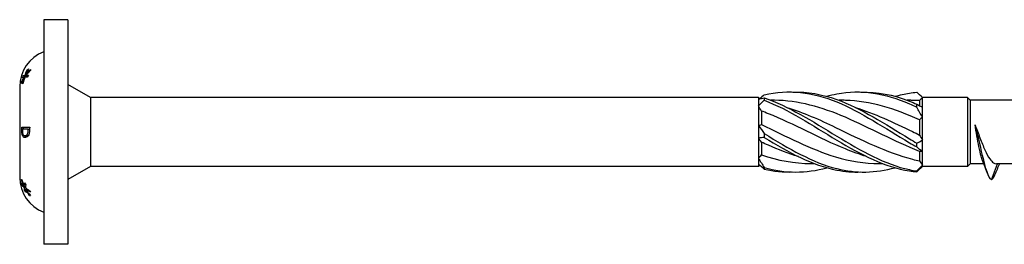
# Model space of a CAD drawing. Units: millimetres. Extents: x 1805 to 2270, y 1261 to 1641.
# Drawn here: x 1939 to 2000, y 1359 to 1373 of the extents above; entities that cross this region are included whole.
import ezdxf

# ---------------------------------------------------------------- set-up
doc = ezdxf.new("R2010")
doc.units = ezdxf.units.MM
doc.layers.add('Part', color=7, linetype='Continuous', lineweight=25)

msp = doc.modelspace()

# ---------------------------------------------------------------- linework, layer by layer
at = {"layer": 'Part'}
for p, q in [((1940.001, 1373), (1940.001, 1359)), ((1941.501, 1373), (1940.001, 1373)), ((1941.501, 1373), (1941.501, 1359)), ((1938.724, 1369.511), (1938.835, 1369.511)), ((1938.819, 1369.512), (1938.936, 1369.512)), ((1938.88, 1369.578), (1938.925, 1369.578)), ((1938.88, 1369.522), (1939.001, 1369.522)), ((1938.974, 1369.87), (1939.021, 1369.87)), ((1938.611, 1369.093), (1938.636, 1369.093)), ((1938.764, 1369.406), (1938.816, 1369.406)), ((1938.764, 1369.351), (1938.798, 1369.351)), ((1942.901, 1368.15), (1941.501, 1368.958)), ((1938.501, 1368.825), (1938.501, 1367.413)), ((1994.701, 1368.15), (1994.583, 1368.267)), ((1942.901, 1368.15), (1942.901, 1363.85)), ((1984.501, 1368.15), (1942.901, 1368.15)), ((1984.501, 1368.15), (1984.501, 1368.028)), ((1984.589, 1368.062), (1984.501, 1368.15)), ((1984.501, 1368.028), (1984.501, 1367.632)), ((1984.501, 1367.632), (1984.501, 1366.396)), ((1985.487, 1367.975), (1985.263, 1367.975)), ((1989.737, 1367.975), (1989.513, 1367.975)), ((1993.987, 1367.975), (1993.763, 1367.975)), ((1994.526, 1367.958), (1994.526, 1367.639)), ((1997.501, 1368.15), (1994.701, 1368.15)), ((1994.701, 1368.143), (1994.701, 1368.15)), ((1994.701, 1367.562), (1994.701, 1368.143)), ((1997.501, 1368.15), (1997.501, 1363.85)), ((1997.676, 1367.975), (1997.501, 1368.15)), ((1997.676, 1367.975), (1997.676, 1364.025)), ((2000.277, 1367.975), (1997.676, 1367.975)), ((1938.501, 1367.413), (1938.501, 1364.587)), ((1984.676, 1367.308), (1984.676, 1366.464)), ((1994.701, 1366.922), (1994.701, 1367.562)), ((1984.501, 1366.396), (1984.501, 1365.604)), ((1994.526, 1366.753), (1994.526, 1365.812)), ((1994.701, 1365.502), (1994.701, 1366.922)), ((1938.638, 1366.292), (1939.123, 1366.292)), ((1938.659, 1365.825), (1938.717, 1365.825)), ((1939.037, 1366.186), (1938.67, 1366.186)), ((1938.823, 1365.772), (1938.94, 1365.772)), ((1939.037, 1366.186), (1939.118, 1366.186)), ((1984.501, 1365.604), (1984.501, 1364.368)), ((1984.676, 1365.372), (1984.676, 1364.57)), ((1994.701, 1364.779), (1994.701, 1365.502)), ((1938.501, 1364.587), (1938.501, 1363.174)), ((1994.526, 1364.795), (1994.526, 1364.203)), ((1994.701, 1363.94), (1994.701, 1364.779)), ((1984.501, 1364.368), (1984.501, 1363.972)), ((1984.501, 1363.972), (1984.501, 1363.85)), ((1987.988, 1364.025), (1987.764, 1364.025)), ((1992.238, 1364.025), (1992.014, 1364.025)), ((1994.701, 1363.85), (1994.701, 1363.94)), ((1997.676, 1364.025), (1997.501, 1363.85)), ((1998.52, 1364.025), (1997.676, 1364.025)), ((1999.001, 1363.013), (1999.371, 1364.025)), ((2001.804, 1364.025), (1999.305, 1364.025)), ((1942.901, 1363.85), (1941.501, 1363.042)), ((1984.501, 1363.85), (1942.901, 1363.85)), ((1984.569, 1363.918), (1984.501, 1363.85)), ((1994.701, 1363.85), (1994.583, 1363.733)), ((1997.501, 1363.85), (1994.701, 1363.85)), ((1938.643, 1362.712), (1938.689, 1362.712)), ((1938.766, 1362.619), (1938.86, 1362.619)), ((1938.787, 1362.635), (1938.862, 1362.635)), ((1938.788, 1362.535), (1938.856, 1362.535)), ((1938.798, 1362.359), (1938.859, 1362.359)), ((1938.853, 1362.439), (1938.885, 1362.439)), ((1938.877, 1362.455), (1938.962, 1362.455)), ((1939.109, 1362.045), (1939.164, 1362.045)), ((1941.501, 1359), (1940.001, 1359))]:
    msp.add_line(p, q, dxfattribs=at)
for centre, start, end in [((1940.827, 1368.825), 110.80311, 180), ((1940.827, 1363.174), 180, 249.19689)]:
    msp.add_arc(centre, 2.326, start, end, dxfattribs=at)
for points, knots in [([(1938.672, 1369.382), (1938.68, 1369.402), (1938.687, 1369.422), (1938.704, 1369.465), (1938.714, 1369.488), (1938.724, 1369.511)], [1.50005011, 1.50005011, 1.50005011, 1.50005011, 1.5064243, 1.5064243, 1.51374025, 1.51374025, 1.51374025, 1.51374025]), ([(1939.057, 1369.933), (1939.04, 1369.904), (1939.023, 1369.875), (1938.961, 1369.761), (1938.919, 1369.671), (1938.88, 1369.578)], [0.68412219, 0.68412219, 0.68412219, 0.68412219, 0.69469138, 0.69469138, 0.72678263, 0.72678263, 0.72678263, 0.72678263]), ([(1938.88, 1369.522), (1938.917, 1369.529), (1938.958, 1369.535), (1939.02, 1369.544), (1939.038, 1369.547), (1939.058, 1369.549)], [1.17388173, 1.17388173, 1.17388173, 1.17388173, 1.20466867, 1.20466867, 1.21644116, 1.21644116, 1.21644116, 1.21644116]), ([(1939.178, 1369.9), (1939.178, 1369.889), (1939.178, 1369.878), (1939.178, 1369.858), (1939.178, 1369.847), (1939.178, 1369.837)], [0.62815303, 0.62815303, 0.62815303, 0.62815303, 0.63453785, 0.63453785, 0.64068372, 0.64068372, 0.64068372, 0.64068372]), ([(1938.611, 1369.093), (1938.631, 1369.147), (1938.654, 1369.199), (1938.703, 1369.3), (1938.732, 1369.353), (1938.764, 1369.406)], [1.10297082, 1.10297082, 1.10297082, 1.10297082, 1.12170263, 1.12170263, 1.14148179, 1.14148179, 1.14148179, 1.14148179]), ([(1938.764, 1369.351), (1938.732, 1369.296), (1938.703, 1369.242), (1938.654, 1369.138), (1938.631, 1369.085), (1938.611, 1369.029)], [0.23860615, 0.23860615, 0.23860615, 0.23860615, 0.25838737, 0.25838737, 0.27711486, 0.27711486, 0.27711486, 0.27711486]), ([(1938.611, 1369.029), (1938.611, 1369.04), (1938.611, 1369.05), (1938.611, 1369.071), (1938.611, 1369.082), (1938.611, 1369.093)], [0.91065936, 0.91065936, 0.91065936, 0.91065936, 0.91682917, 0.91682917, 0.92323976, 0.92323976, 0.92323976, 0.92323976]), ([(1938.723, 1369.059), (1938.714, 1369.048), (1938.705, 1369.038), (1938.688, 1369.017), (1938.68, 1369.007), (1938.672, 1368.996)], [0.84121708, 0.84121708, 0.84121708, 0.84121708, 0.84816892, 0.84816892, 0.85496435, 0.85496435, 0.85496435, 0.85496435]), ([(1984.854, 1368.318), (1986.36, 1368.669), (1987.866, 1368.488), (1989.372, 1367.871), (1990.878, 1367.254), (1992.384, 1366.23), (1993.89, 1365.335), (1994.042, 1365.244), (1994.195, 1365.155), (1994.347, 1365.067)], [0.087009, 0.087009, 0.087009, 0.087009, 1.200228, 1.200228, 1.200228, 2.313447, 2.313447, 2.313447, 2.426265, 2.426265, 2.426265, 2.426265]), ([(1986.626, 1368.491), (1987.541, 1368.516), (1988.456, 1368.359), (1989.372, 1368.027), (1990.878, 1367.483), (1992.384, 1366.494), (1993.89, 1365.579), (1994.042, 1365.486), (1994.195, 1365.394), (1994.347, 1365.304)], [0.523599, 0.523599, 0.523599, 0.523599, 1.200228, 1.200228, 1.200228, 2.313447, 2.313447, 2.313447, 2.426265, 2.426265, 2.426265, 2.426265]), ([(1988.751, 1368.226), (1988.958, 1368.285), (1989.165, 1368.335), (1989.372, 1368.376), (1990.878, 1368.668), (1992.384, 1368.419), (1993.89, 1367.757), (1994.042, 1367.69), (1994.195, 1367.619), (1994.347, 1367.545)], [1.047198, 1.047198, 1.047198, 1.047198, 1.200228, 1.200228, 1.200228, 2.313447, 2.313447, 2.313447, 2.426265, 2.426265, 2.426265, 2.426265]), ([(1990.876, 1368.492), (1991.88, 1368.518), (1992.885, 1368.322), (1993.89, 1367.926), (1994.042, 1367.866), (1994.195, 1367.802), (1994.347, 1367.734)], [1.5707963, 1.5707963, 1.5707963, 1.5707963, 2.313447, 2.313447, 2.313447, 2.4262648, 2.4262648, 2.4262648, 2.4262648]), ([(1993.001, 1368.225), (1993.297, 1368.309), (1993.593, 1368.376), (1993.89, 1368.422), (1994.042, 1368.446), (1994.195, 1368.465), (1994.347, 1368.478)], [2.0943951, 2.0943951, 2.0943951, 2.0943951, 2.313447, 2.313447, 2.313447, 2.4262648, 2.4262648, 2.4262648, 2.4262648]), ([(1984.854, 1368.12), (1984.852, 1368.096), (1984.851, 1368.073), (1984.851, 1368.025), (1984.852, 1368.001), (1984.854, 1367.977)], [-0.02501393, -0.02501393, -0.02501393, -0.02501393, -0.01269842, -0.01269842, 0, 0, 0, 0]), ([(1984.854, 1368.12), (1986.36, 1367.626), (1987.866, 1366.666), (1989.372, 1365.742), (1990.878, 1364.819), (1992.384, 1363.975), (1993.89, 1363.653), (1994.042, 1363.62), (1994.195, 1363.592), (1994.347, 1363.57)], [0.087009, 0.087009, 0.087009, 0.087009, 1.200228, 1.200228, 1.200228, 2.313447, 2.313447, 2.313447, 2.426265, 2.426265, 2.426265, 2.426265]), ([(1984.854, 1367.977), (1986.36, 1367.407), (1987.866, 1366.405), (1989.372, 1365.495), (1990.878, 1364.586), (1992.384, 1363.811), (1993.89, 1363.578), (1994.042, 1363.554), (1994.195, 1363.535), (1994.347, 1363.522)], [0.087009, 0.087009, 0.087009, 0.087009, 1.200228, 1.200228, 1.200228, 2.313447, 2.313447, 2.313447, 2.426265, 2.426265, 2.426265, 2.426265]), ([(1994.526, 1364.795), (1992.986, 1365.389), (1991.446, 1366.251), (1989.907, 1366.915), (1988.434, 1367.551), (1986.961, 1367.969), (1985.487, 1367.974)], [-2.470154, -2.470154, -2.470154, -2.470154, -1.332112, -1.332112, -1.332112, -0.243161, -0.243161, -0.243161, -0.243161]), ([(1994.526, 1366.753), (1992.986, 1367.443), (1991.446, 1367.942), (1989.907, 1367.973), (1989.85, 1367.974), (1989.794, 1367.975), (1989.737, 1367.975)], [-2.470154, -2.470154, -2.470154, -2.470154, -1.332112, -1.332112, -1.332112, -1.290359, -1.290359, -1.290359, -1.290359]), ([(1994.347, 1367.545), (1994.35, 1367.576), (1994.351, 1367.607), (1994.351, 1367.67), (1994.349, 1367.702), (1994.347, 1367.734)], [-0.02501393, -0.02501393, -0.02501393, -0.02501393, -0.01269842, -0.01269842, 0, 0, 0, 0]), ([(1991.23, 1364.469), (1990.789, 1364.602), (1990.348, 1364.761), (1989.907, 1364.942), (1988.309, 1365.599), (1986.711, 1366.506), (1985.113, 1367.141), (1984.967, 1367.199), (1984.821, 1367.254), (1984.676, 1367.308)], [-1.658063, -1.658063, -1.658063, -1.658063, -1.332112, -1.332112, -1.332112, -0.150951, -0.150951, -0.150951, -0.04312, -0.04312, -0.04312, -0.04312]), ([(1986.271, 1367.53), (1987.279, 1367.22), (1988.287, 1366.773), (1989.294, 1366.288), (1990.892, 1365.519), (1992.49, 1364.699), (1994.088, 1364.302), (1994.234, 1364.266), (1994.38, 1364.233), (1994.526, 1364.203)], [0.436332, 0.436332, 0.436332, 0.436332, 1.181162, 1.181162, 1.181162, 2.362323, 2.362323, 2.362323, 2.470154, 2.470154, 2.470154, 2.470154]), ([(1990.521, 1367.533), (1991.71, 1367.165), (1992.899, 1366.603), (1994.088, 1366.025), (1994.234, 1365.954), (1994.38, 1365.883), (1994.526, 1365.812)], [1.4835299, 1.4835299, 1.4835299, 1.4835299, 2.3623233, 2.3623233, 2.3623233, 2.4701542, 2.4701542, 2.4701542, 2.4701542]), ([(1984.676, 1366.464), (1986.215, 1365.737), (1987.755, 1364.917), (1989.294, 1364.452), (1990.201, 1364.178), (1991.107, 1364.036), (1992.014, 1364.034)], [0.04312, 0.04312, 0.04312, 0.04312, 1.181162, 1.181162, 1.181162, 1.851234, 1.851234, 1.851234, 1.851234]), ([(1998.442, 1364.219), (1998.413, 1364.29), (1998.384, 1364.38), (1998.31, 1364.655), (1998.265, 1364.861), (1998.179, 1365.3), (1998.138, 1365.525), (1998.057, 1365.989), (1998.016, 1366.225), (1997.976, 1366.452)], [0.108378, 0.108378, 0.108378, 0.108378, 0.1590056, 0.1590056, 0.2385084, 0.2385084, 0.3096956, 0.3096956, 0.3808828, 0.3808828, 0.3808828, 0.3808828]), ([(1997.976, 1366.452), (1998.078, 1366.185), (1998.18, 1365.907), (1998.385, 1365.367), (1998.487, 1365.111), (1998.692, 1364.657), (1998.793, 1364.466), (1998.976, 1364.209), (1999.055, 1364.126), (1999.192, 1364.043), (1999.249, 1364.025), (1999.305, 1364.025)], [0, 0, 0, 0, 0.0879658, 0.0879658, 0.1759316, 0.1759316, 0.2638974, 0.2638974, 0.3322556, 0.3322556, 0.3811027, 0.3811027, 0.3811027, 0.3811027]), ([(1999.001, 1363.013), (1998.817, 1363.102), (1998.632, 1363.756), (1998.448, 1364.533), (1998.291, 1365.198), (1998.133, 1365.928), (1997.976, 1366.452)], [0, 0, 0, 0, 1.020413, 1.020413, 1.020413, 1.894196, 1.894196, 1.894196, 1.894196]), ([(1938.659, 1365.825), (1938.649, 1365.861), (1938.642, 1365.9), (1938.636, 1365.971), (1938.633, 1366.02), (1938.634, 1366.108)], [0, 0, 0, 0, 0.01317476, 0.01317476, 0.02173459, 0.02173459, 0.02173459, 0.02173459]), ([(1938.827, 1365.661), (1938.796, 1365.661), (1938.767, 1365.669), (1938.72, 1365.703), (1938.704, 1365.723), (1938.679, 1365.766), (1938.667, 1365.792), (1938.659, 1365.825)], [0, 0, 0, 0, 0.0181794, 0.0181794, 0.03282481, 0.03282481, 0.04949377, 0.04949377, 0.04949377, 0.04949377]), ([(1938.669, 1366.105), (1938.668, 1366.064), (1938.669, 1366.021), (1938.673, 1365.972), (1938.675, 1365.952), (1938.683, 1365.913), (1938.686, 1365.898), (1938.691, 1365.884)], [0, 0, 0, 0, 0.01229546, 0.01229546, 0.01508932, 0.01508932, 0.01708613, 0.01708613, 0.01708613, 0.01708613]), ([(1938.691, 1365.884), (1938.699, 1365.858), (1938.709, 1365.837), (1938.735, 1365.8), (1938.751, 1365.789), (1938.782, 1365.775), (1938.802, 1365.772), (1938.823, 1365.772)], [0, 0, 0, 0, 0.00967216, 0.00967216, 0.02152986, 0.02152986, 0.03929108, 0.03929108, 0.03929108, 0.03929108]), ([(1938.888, 1365.67), (1938.871, 1365.676), (1938.854, 1365.685), (1938.827, 1365.71), (1938.811, 1365.727), (1938.791, 1365.76), (1938.787, 1365.768), (1938.784, 1365.777)], [0.01093125, 0.01093125, 0.01093125, 0.01093125, 0.02179987, 0.02179987, 0.03034882, 0.03034882, 0.03276639, 0.03276639, 0.03276639, 0.03276639]), ([(1938.823, 1365.772), (1938.852, 1365.772), (1938.884, 1365.779), (1938.93, 1365.806), (1938.946, 1365.819), (1938.974, 1365.852), (1938.986, 1365.871), (1938.997, 1365.893)], [0, 0, 0, 0, 0.01717975, 0.01717975, 0.02617139, 0.02617139, 0.03473214, 0.03473214, 0.03473214, 0.03473214]), ([(1939.061, 1365.823), (1939.04, 1365.785), (1939.016, 1365.753), (1938.972, 1365.713), (1938.946, 1365.692), (1938.883, 1365.666), (1938.854, 1365.661), (1938.827, 1365.661)], [0, 0, 0, 0, 0.0152933, 0.0152933, 0.02527918, 0.02527918, 0.03363465, 0.03363465, 0.03363465, 0.03363465]), ([(1938.94, 1365.772), (1938.978, 1365.772), (1939.014, 1365.782), (1939.048, 1365.803), (1939.05, 1365.804), (1939.051, 1365.805)], [0, 0, 0, 0, 0.02127983, 0.02127983, 0.02221534, 0.02221534, 0.02221534, 0.02221534]), ([(1938.997, 1365.893), (1939.009, 1365.921), (1939.018, 1365.951), (1939.029, 1366.004), (1939.034, 1366.04), (1939.035, 1366.105)], [0, 0, 0, 0, 0.01025204, 0.01025204, 0.01668048, 0.01668048, 0.01668048, 0.01668048]), ([(1939.116, 1366.11), (1939.114, 1366.038), (1939.11, 1365.978), (1939.096, 1365.916), (1939.085, 1365.869), (1939.061, 1365.823)], [0, 0, 0, 0, 0.02159129, 0.02159129, 0.0298135, 0.0298135, 0.0298135, 0.0298135]), ([(1984.854, 1365.907), (1984.852, 1365.866), (1984.851, 1365.826), (1984.851, 1365.742), (1984.852, 1365.7), (1984.854, 1365.658)], [-0.02501393, -0.02501393, -0.02501393, -0.02501393, -0.01269842, -0.01269842, 0, 0, 0, 0]), ([(1984.854, 1365.907), (1986.36, 1364.979), (1987.866, 1364.094), (1989.372, 1363.715), (1990.581, 1363.41), (1991.791, 1363.444), (1993.001, 1363.776)], [0.087009, 0.087009, 0.087009, 0.087009, 1.200228, 1.200228, 1.200228, 2.094395, 2.094395, 2.094395, 2.094395]), ([(1986.98, 1364.471), (1986.358, 1364.659), (1985.735, 1364.899), (1985.113, 1365.174), (1984.967, 1365.239), (1984.821, 1365.305), (1984.676, 1365.372)], [-0.6108652, -0.6108652, -0.6108652, -0.6108652, -0.1509509, -0.1509509, -0.1509509, -0.0431199, -0.0431199, -0.0431199, -0.0431199]), ([(1984.854, 1365.658), (1986.36, 1364.738), (1987.866, 1363.917), (1989.372, 1363.624), (1989.873, 1363.527), (1990.374, 1363.49), (1990.876, 1363.508)], [0.087009, 0.087009, 0.087009, 0.087009, 1.200228, 1.200228, 1.200228, 1.570796, 1.570796, 1.570796, 1.570796]), ([(1994.347, 1365.067), (1994.35, 1365.106), (1994.351, 1365.145), (1994.351, 1365.224), (1994.349, 1365.264), (1994.347, 1365.304)], [-0.02501393, -0.02501393, -0.02501393, -0.02501393, -0.01269842, -0.01269842, 0, 0, 0, 0]), ([(1984.854, 1363.787), (1984.852, 1363.77), (1984.851, 1363.753), (1984.851, 1363.717), (1984.852, 1363.699), (1984.854, 1363.682)], [-0.02501393, -0.02501393, -0.02501393, -0.02501393, -0.01269842, -0.01269842, 0, 0, 0, 0]), ([(1994.347, 1363.522), (1994.35, 1363.53), (1994.351, 1363.538), (1994.351, 1363.553), (1994.349, 1363.562), (1994.347, 1363.57)], [-0.02501393, -0.02501393, -0.02501393, -0.02501393, -0.01269842, -0.01269842, 0, 0, 0, 0]), ([(1938.766, 1362.619), (1938.745, 1362.663), (1938.727, 1362.708), (1938.675, 1362.84), (1938.644, 1362.934), (1938.618, 1363.031)], [0.81657552, 0.81657552, 0.81657552, 0.81657552, 0.83063929, 0.83063929, 0.85906525, 0.85906525, 0.85906525, 0.85906525]), ([(1938.618, 1362.824), (1938.644, 1362.776), (1938.675, 1362.729), (1938.727, 1362.663), (1938.745, 1362.641), (1938.766, 1362.619)], [1.41861877, 1.41861877, 1.41861877, 1.41861877, 1.44691754, 1.44691754, 1.46105305, 1.46105305, 1.46105305, 1.46105305]), ([(1938.643, 1363.03), (1938.668, 1362.944), (1938.696, 1362.861), (1938.745, 1362.733), (1938.765, 1362.684), (1938.787, 1362.635)], [1.37515788, 1.37515788, 1.37515788, 1.37515788, 1.40062154, 1.40062154, 1.4161254, 1.4161254, 1.4161254, 1.4161254]), ([(1938.788, 1362.535), (1938.765, 1362.557), (1938.745, 1362.579), (1938.696, 1362.637), (1938.668, 1362.674), (1938.643, 1362.712)], [0.80045162, 0.80045162, 0.80045162, 0.80045162, 0.81618235, 0.81618235, 0.84153041, 0.84153041, 0.84153041, 0.84153041])]:
    msp.add_open_spline(points, degree=3, knots=knots, dxfattribs=at)
for points in [[(1938.724, 1369.511), (1938.75, 1369.511), (1938.781, 1369.511), (1938.819, 1369.512)], [(1938.79, 1369.406), (1938.804, 1369.441), (1938.819, 1369.476), (1938.835, 1369.511)], [(1938.819, 1369.512), (1938.863, 1369.636), (1938.914, 1369.756), (1938.974, 1369.87)], [(1938.835, 1369.511), (1938.863, 1369.511), (1938.896, 1369.511), (1938.936, 1369.512)], [(1938.88, 1369.578), (1938.969, 1369.697), (1939.073, 1369.808), (1939.178, 1369.9)], [(1939.178, 1369.837), (1939.073, 1369.746), (1938.969, 1369.638), (1938.88, 1369.522)], [(1938.936, 1369.512), (1938.937, 1369.515), (1938.939, 1369.518), (1938.94, 1369.522)], [(1938.974, 1369.87), (1939, 1369.891), (1939.028, 1369.912), (1939.057, 1369.933)], [(1939.058, 1369.549), (1939.029, 1369.507), (1939.001, 1369.464), (1938.974, 1369.42)], [(1939.001, 1369.522), (1939.015, 1369.524), (1939.029, 1369.527), (1939.044, 1369.529)], [(1938.764, 1369.406), (1938.728, 1369.398), (1938.697, 1369.39), (1938.672, 1369.382)], [(1938.672, 1368.996), (1938.697, 1369.117), (1938.728, 1369.236), (1938.764, 1369.351)], [(1938.819, 1369.417), (1938.781, 1369.3), (1938.749, 1369.18), (1938.723, 1369.059)], [(1938.974, 1369.42), (1938.915, 1369.419), (1938.863, 1369.418), (1938.819, 1369.417)], [(1984.854, 1368.318), (1984.757, 1368.235), (1984.662, 1368.156), (1984.569, 1368.082)], [(1994.701, 1368.143), (1994.587, 1368.271), (1994.468, 1368.382), (1994.347, 1368.478)], [(1984.501, 1368.028), (1984.614, 1368.077), (1984.733, 1368.107), (1984.854, 1368.12)], [(1984.854, 1367.977), (1984.734, 1367.87), (1984.614, 1367.755), (1984.501, 1367.632)], [(1984.676, 1367.308), (1984.619, 1367.418), (1984.561, 1367.526), (1984.501, 1367.632)], [(1994.526, 1367.958), (1994.346, 1367.969), (1994.167, 1367.974), (1993.987, 1367.973)], [(1994.347, 1367.734), (1994.467, 1367.665), (1994.587, 1367.607), (1994.701, 1367.562)], [(1994.701, 1368.143), (1994.64, 1368.081), (1994.582, 1368.019), (1994.526, 1367.958)], [(1994.701, 1366.922), (1994.587, 1367.13), (1994.468, 1367.339), (1994.347, 1367.545)], [(1984.501, 1366.396), (1984.561, 1366.414), (1984.619, 1366.437), (1984.676, 1366.464)], [(1984.501, 1366.396), (1984.614, 1366.243), (1984.733, 1366.08), (1984.854, 1365.907)], [(1994.701, 1366.922), (1994.64, 1366.869), (1994.582, 1366.813), (1994.526, 1366.753)], [(1938.634, 1366.108), (1938.635, 1366.169), (1938.636, 1366.23), (1938.638, 1366.292)], [(1938.67, 1366.186), (1938.669, 1366.159), (1938.669, 1366.132), (1938.669, 1366.105)], [(1938.741, 1366.186), (1938.742, 1366.221), (1938.743, 1366.256), (1938.744, 1366.292)], [(1939.035, 1366.105), (1939.036, 1366.131), (1939.036, 1366.159), (1939.037, 1366.186)], [(1939.123, 1366.292), (1939.12, 1366.23), (1939.117, 1366.17), (1939.116, 1366.11)], [(1994.526, 1365.812), (1994.582, 1365.71), (1994.641, 1365.606), (1994.701, 1365.502)], [(1984.854, 1365.658), (1984.734, 1365.656), (1984.614, 1365.638), (1984.501, 1365.604)], [(1984.676, 1365.372), (1984.619, 1365.446), (1984.561, 1365.524), (1984.501, 1365.604)], [(1994.347, 1365.304), (1994.467, 1365.356), (1994.587, 1365.421), (1994.701, 1365.502)], [(1984.501, 1364.368), (1984.561, 1364.433), (1984.619, 1364.5), (1984.676, 1364.57)], [(1984.676, 1364.57), (1985.705, 1364.226), (1986.734, 1364.037), (1987.764, 1364.032)], [(1994.701, 1364.779), (1994.587, 1364.86), (1994.468, 1364.956), (1994.347, 1365.067)], [(1994.701, 1364.779), (1994.64, 1364.789), (1994.582, 1364.794), (1994.526, 1364.795)], [(1984.501, 1364.368), (1984.614, 1364.166), (1984.733, 1363.972), (1984.854, 1363.787)], [(1984.854, 1363.682), (1984.734, 1363.786), (1984.614, 1363.883), (1984.501, 1363.972)], [(1994.347, 1363.57), (1994.467, 1363.691), (1994.587, 1363.815), (1994.701, 1363.94)], [(1994.526, 1364.203), (1994.582, 1364.112), (1994.641, 1364.024), (1994.701, 1363.94)], [(1998.773, 1363.376), (1998.664, 1363.658), (1998.555, 1363.939), (1998.442, 1364.219)], [(1999.497, 1364.025), (1999.395, 1363.789), (1999.297, 1363.551), (1999.2, 1363.312)], [(1984.854, 1363.787), (1986.153, 1363.413), (1987.452, 1363.417), (1988.751, 1363.775)], [(1984.854, 1363.682), (1985.444, 1363.544), (1986.035, 1363.489), (1986.626, 1363.509)], [(1994.583, 1363.733), (1994.506, 1363.655), (1994.427, 1363.585), (1994.347, 1363.522)], [(1999.2, 1363.317), (1999.133, 1363.153), (1999.067, 1363.047), (1999.001, 1363.013)], [(1938.618, 1363.031), (1938.625, 1363.031), (1938.634, 1363.03), (1938.643, 1363.03)], [(1938.643, 1362.712), (1938.634, 1362.749), (1938.625, 1362.786), (1938.618, 1362.824)], [(1938.787, 1362.635), (1938.788, 1362.697), (1938.791, 1362.76), (1938.798, 1362.825)], [(1938.798, 1362.825), (1938.821, 1362.788), (1938.847, 1362.751), (1938.873, 1362.715)], [(1938.873, 1362.715), (1938.863, 1362.655), (1938.856, 1362.595), (1938.853, 1362.537)], [(1938.798, 1362.359), (1938.791, 1362.419), (1938.788, 1362.478), (1938.788, 1362.535)], [(1938.873, 1362.249), (1938.847, 1362.285), (1938.821, 1362.322), (1938.798, 1362.359)], [(1938.856, 1362.581), (1938.844, 1362.593), (1938.833, 1362.606), (1938.822, 1362.619)], [(1938.853, 1362.537), (1938.926, 1362.476), (1939.014, 1362.417), (1939.109, 1362.364)], [(1939.109, 1362.045), (1939.014, 1362.165), (1938.926, 1362.301), (1938.853, 1362.439)], [(1938.853, 1362.439), (1938.856, 1362.377), (1938.863, 1362.313), (1938.873, 1362.249)], [(1939.166, 1362.251), (1939.06, 1362.311), (1938.96, 1362.381), (1938.877, 1362.455)], [(1938.877, 1362.455), (1938.96, 1362.307), (1939.06, 1362.164), (1939.166, 1362.042)], [(1938.905, 1362.455), (1938.904, 1362.469), (1938.904, 1362.483), (1938.903, 1362.497)], [(1939.109, 1362.364), (1939.128, 1362.325), (1939.147, 1362.288), (1939.166, 1362.251)], [(1939.166, 1362.042), (1939.147, 1362.043), (1939.128, 1362.044), (1939.109, 1362.045)]]:
    msp.add_open_spline(points, degree=3, dxfattribs=at)

doc.saveas('drawing.dxf')
